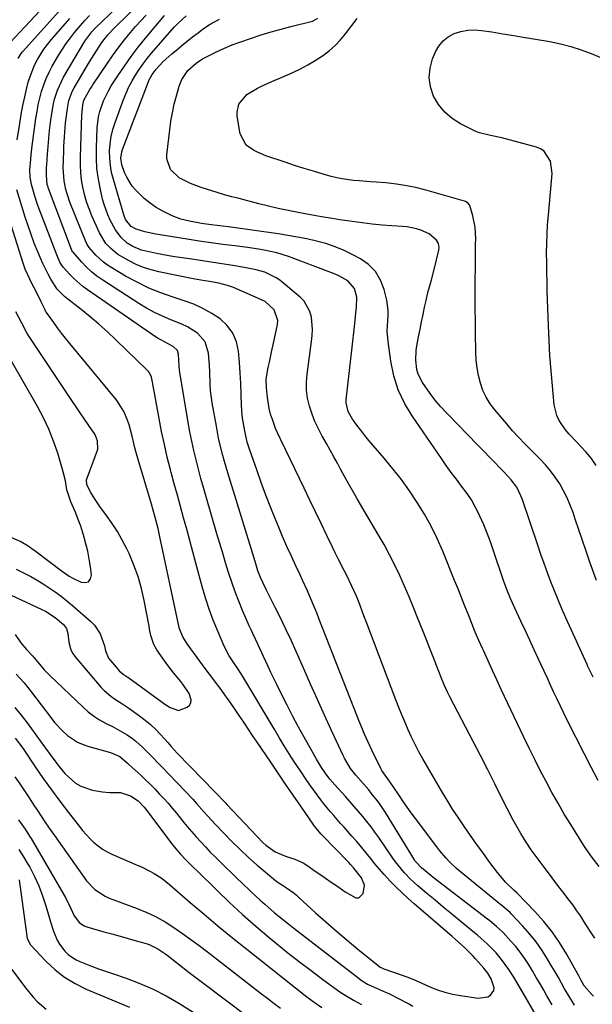
# Model space of a CAD drawing. Units: inches. Extents: x 1846623 to 1851978, y 431719 to 437072.
# Drawn here: x 1848732 to 1848953, y 433140 to 433519 of the extents above; entities that cross this region are included whole.
import ezdxf

# ---------------------------------------------------------------- set-up
doc = ezdxf.new("R2010")
doc.units = ezdxf.units.IN
doc.header["$MEASUREMENT"] = 0
doc.layers.add('7', color=7, linetype='Continuous')
doc.layers.add('8', color=7, linetype='Continuous')

msp = doc.modelspace()

# ---------------------------------------------------------------- linework, layer by layer
at = {"layer": '7', "color": 18}
for points in [[(1848726.99, 433508.45, 1786), (1848741.98, 433524.5, 1786)], [(1848837.12, 433280.11, 1794), (1848835.11, 433284.43, 1794), (1848833.03, 433288.72, 1794), (1848830.89, 433292.98, 1794), (1848827.46, 433299.69, 1794), (1848826.14, 433302.4, 1794), (1848825.29, 433304.3, 1794), (1848824.32, 433306.89, 1794), (1848823.21, 433310.42, 1794), (1848812.72, 433344.57, 1794), (1848811.41, 433349.02, 1794), (1848810.8, 433351.25, 1794), (1848809.67, 433355.75, 1794), (1848809.16, 433358.01, 1794), (1848808.28, 433362.56, 1794), (1848806.71, 433371.58, 1794), (1848806.07, 433376.34, 1794), (1848805.9, 433378.73, 1794), (1848805.72, 433383.54, 1794), (1848805.62, 433385.94, 1794), (1848805.28, 433390.74, 1794), (1848803.96, 433395.13, 1794), (1848801.05, 433398.38, 1794), (1848797.1, 433400.85, 1794), (1848795.01, 433401.87, 1794), (1848790.74, 433403.6, 1794), (1848787.54, 433404.93, 1794), (1848784.4, 433406.4, 1794), (1848781.36, 433408.06, 1794), (1848778.39, 433409.86, 1794), (1848764.46, 433418.87, 1794), (1848762.27, 433420.42, 1794), (1848760.19, 433422.07, 1794), (1848758.24, 433423.88, 1794), (1848756.39, 433425.81, 1794), (1848753.04, 433429.59, 1794), (1848752.84, 433429.84, 1794), (1848752.61, 433430.26, 1794), (1848752.43, 433430.7, 1794), (1848743.56, 433454.12, 1794), (1848743.39, 433454.62, 1794), (1848743.09, 433455.63, 1794), (1848742.77, 433459.21, 1794), (1848742.85, 433462.23, 1794), (1848742.91, 433463.23, 1794), (1848743.2, 433467.33, 1794), (1848743.43, 433470.39, 1794), (1848743.7, 433473.43, 1794), (1848744.02, 433476.48, 1794), (1848744.37, 433479.52, 1794), (1848744.82, 433483.09, 1794), (1848745.44, 433486.73, 1794), (1848745.89, 433488.52, 1794), (1848747.02, 433492.04, 1794), (1848748.53, 433495.4, 1794), (1848749.41, 433497.02, 1794), (1848757.62, 433510.88, 1794), (1848760.26, 433514.55, 1794), (1848761.33, 433515.69, 1794), (1848761.51, 433515.88, 1794), (1848769.91, 433523.93, 1794)], [(1848773.28, 433420.41, 1796), (1848768, 433423.53, 1796), (1848766.35, 433424.61, 1796), (1848764.76, 433425.77, 1796), (1848761.88, 433428.45, 1796), (1848759.22, 433431.38, 1796), (1848758.47, 433432.62, 1796), (1848757.87, 433433.93, 1796), (1848751.85, 433448.87, 1796), (1848750.72, 433452.09, 1796), (1848750.28, 433453.73, 1796), (1848749.61, 433457.07, 1796), (1848749.31, 433460.45, 1796), (1848749.29, 433462.15, 1796), (1848749.44, 433468.56, 1796), (1848749.5, 433470.38, 1796), (1848749.7, 433474.02, 1796), (1848749.84, 433475.84, 1796), (1848750.19, 433479.46, 1796), (1848750.4, 433481.28, 1796), (1848750.85, 433485, 1796), (1848751.47, 433488.1, 1796), (1848752.54, 433491.07, 1796), (1848753.01, 433492.02, 1796), (1848753.51, 433492.94, 1796), (1848759.39, 433502.95, 1796), (1848760.25, 433504.39, 1796), (1848762.05, 433507.23, 1796), (1848764.18, 433510.35, 1796), (1848766.48, 433513.3, 1796), (1848769.01, 433516.06, 1796), (1848769.9, 433516.94, 1796), (1848777.22, 433524.04, 1796)], [(1848731.82, 433504.24, 1788), (1848732.62, 433505.54, 1788), (1848733.08, 433506.15, 1788), (1848733.57, 433506.74, 1788), (1848747.53, 433522.38, 1788)], [(1848740.9, 433491.56, 1792), (1848741.72, 433494.08, 1792), (1848742.67, 433496.55, 1792), (1848743.8, 433498.94, 1792), (1848745.05, 433501.27, 1792), (1848747.59, 433505.59, 1792), (1848748.98, 433507.83, 1792), (1848750.44, 433510.03, 1792), (1848752.01, 433512.15, 1792), (1848753.64, 433514.23, 1792), (1848755.94, 433517.01, 1792), (1848757.6, 433518.91, 1792), (1848759.34, 433520.75, 1792)], [(1848827.98, 433373.63, 1798), (1848827.58, 433377.54, 1798), (1848827.53, 433380.73, 1798), (1848828.27, 433385.12, 1798), (1848828.76, 433387.3, 1798), (1848829.73, 433391.69, 1798), (1848830.2, 433393.88, 1798), (1848831.87, 433401.76, 1798), (1848831.99, 433403.28, 1798), (1848830.58, 433407.46, 1798), (1848827.06, 433410.55, 1798), (1848825.66, 433411.28, 1798), (1848814.85, 433415.95, 1798), (1848812.64, 433416.79, 1798), (1848809.2, 433417.7, 1798), (1848805.7, 433418.3, 1798), (1848802.27, 433418.79, 1798), (1848800.84, 433419.04, 1798), (1848799.4, 433419.31, 1798), (1848786.1, 433422, 1798), (1848783.11, 433422.75, 1798), (1848780.2, 433423.69, 1798), (1848777.38, 433424.89, 1798), (1848774.62, 433426.27, 1798), (1848770.36, 433428.73, 1798), (1848767.43, 433431.1, 1798), (1848765.7, 433432.95, 1798), (1848763.19, 433437.12, 1798), (1848760.32, 433443.66, 1798), (1848759.24, 433446.34, 1798), (1848758.28, 433449.05, 1798), (1848757.5, 433451.82, 1798), (1848756.83, 433454.62, 1798), (1848756.35, 433457.47, 1798), (1848756.01, 433460.32, 1798), (1848755.87, 433463.19, 1798), (1848755.88, 433466.07, 1798), (1848756.48, 433482.65, 1798), (1848756.53, 433483.6, 1798), (1848756.82, 433486.44, 1798), (1848757.21, 433488.19, 1798), (1848759.52, 433492.23, 1798), (1848760.11, 433493.16, 1798), (1848760.71, 433494.08, 1798), (1848766.31, 433502.44, 1798), (1848768.28, 433505.28, 1798), (1848770.3, 433508.08, 1798), (1848772.42, 433510.82, 1798), (1848774.59, 433513.51, 1798), (1848777.14, 433516.51, 1798), (1848779.12, 433518.73, 1798), (1848781.17, 433520.89, 1798)], [(1848955.81, 433192.95, 1802), (1848953.19, 433196.35, 1802), (1848950.7, 433199.85, 1802), (1848949.92, 433201.05, 1802), (1848944.92, 433209.06, 1802), (1848942.43, 433213.15, 1802), (1848940, 433217.27, 1802), (1848937.66, 433221.45, 1802), (1848935.38, 433225.66, 1802), (1848933.18, 433229.91, 1802), (1848931.01, 433234.18, 1802), (1848928.9, 433238.47, 1802), (1848926.82, 433242.79, 1802), (1848918.13, 433261.14, 1802), (1848916.41, 433264.8, 1802), (1848914.7, 433268.47, 1802), (1848913.02, 433272.16, 1802), (1848911.35, 433275.84, 1802), (1848910.96, 433276.71, 1802), (1848909.52, 433279.98, 1802), (1848908.12, 433283.27, 1802), (1848906.76, 433286.57, 1802), (1848905.43, 433289.89, 1802), (1848904.12, 433293.21, 1802), (1848902.81, 433296.54, 1802), (1848901.48, 433299.85, 1802), (1848900.14, 433303.17, 1802), (1848895.58, 433314.36, 1802), (1848893.43, 433319.24, 1802), (1848891.1, 433324.03, 1802), (1848888.51, 433328.67, 1802), (1848885.73, 433333.22, 1802), (1848882.74, 433337.64, 1802), (1848879.62, 433341.97, 1802), (1848876.33, 433346.16, 1802), (1848872.93, 433350.27, 1802), (1848868.74, 433355.1, 1802), (1848867.1, 433357.04, 1802), (1848865.5, 433359, 1802), (1848863.94, 433361, 1802), (1848862.4, 433363.02, 1802), (1848860.77, 433365.22, 1802), (1848859.13, 433368.26, 1802), (1848858.36, 433371.62, 1802), (1848858.34, 433372.77, 1802), (1848858.41, 433373.93, 1802), (1848860.14, 433388.5, 1802), (1848860.53, 433391.9, 1802), (1848860.92, 433395.3, 1802), (1848861.29, 433398.7, 1802), (1848861.65, 433402.1, 1802), (1848862.21, 433407.53, 1802), (1848862.28, 433408.22, 1802), (1848862.47, 433412.31, 1802), (1848861.56, 433415.59, 1802), (1848859.01, 433418.51, 1802), (1848855.56, 433420.45, 1802), (1848854.04, 433421.15, 1802), (1848852.48, 433421.79, 1802), (1848836.09, 433428.01, 1802), (1848831.6, 433429.41, 1802), (1848826.74, 433430.44, 1802), (1848824.59, 433430.83, 1802), (1848820.27, 433431.44, 1802), (1848815.41, 433432.02, 1802), (1848810.82, 433432.6, 1802), (1848806.23, 433433.22, 1802), (1848801.65, 433433.89, 1802), (1848797.08, 433434.61, 1802), (1848784.99, 433436.59, 1802), (1848780.77, 433437.48, 1802), (1848777.33, 433438.48, 1802), (1848775.44, 433439.55, 1802), (1848773.3, 433442.18, 1802), (1848772.57, 433444.02, 1802), (1848768.57, 433457.62, 1802), (1848767.91, 433460.33, 1802), (1848767.42, 433463.07, 1802), (1848767.19, 433465.84, 1802), (1848767.14, 433468.63, 1802), (1848767.35, 433471.41, 1802), (1848767.73, 433474.16, 1802), (1848768.39, 433476.86, 1802), (1848769.22, 433479.53, 1802), (1848772.49, 433488.47, 1802), (1848773.47, 433490.9, 1802), (1848774.55, 433493.28, 1802), (1848775.77, 433495.59, 1802), (1848777.1, 433497.85, 1802), (1848778.54, 433500.04, 1802), (1848780.06, 433502.18, 1802), (1848781.67, 433504.24, 1802), (1848783.34, 433506.26, 1802), (1848792.04, 433516.25, 1802), (1848793.29, 433517.62, 1802), (1848796.71, 433520.65, 1802)], [(1848955.52, 433226, 1804), (1848952.74, 433231.21, 1804), (1848950.03, 433236.45, 1804), (1848943.53, 433249.33, 1804), (1848942.21, 433251.99, 1804), (1848940.9, 433254.65, 1804), (1848939.63, 433257.34, 1804), (1848938.38, 433260.03, 1804), (1848937.14, 433262.73, 1804), (1848935.9, 433265.43, 1804), (1848934.66, 433268.13, 1804), (1848933.41, 433270.83, 1804), (1848932.51, 433272.77, 1804), (1848930.81, 433276.43, 1804), (1848929.12, 433280.1, 1804), (1848927.41, 433283.76, 1804), (1848925.71, 433287.42, 1804), (1848922.71, 433293.87, 1804), (1848921.69, 433296.14, 1804), (1848920.28, 433299.61, 1804), (1848919.02, 433303.13, 1804), (1848915.19, 433314.61, 1804), (1848914, 433317.98, 1804), (1848912.74, 433321.32, 1804), (1848911.37, 433324.61, 1804), (1848909.92, 433327.87, 1804), (1848909.49, 433328.8, 1804), (1848908.11, 433331.52, 1804), (1848906.61, 433334.17, 1804), (1848904.93, 433336.7, 1804), (1848902.85, 433339.52, 1804), (1848900.84, 433342.12, 1804), (1848898.86, 433344.75, 1804), (1848896.94, 433347.42, 1804), (1848895.05, 433350.11, 1804), (1848883.78, 433366.52, 1804), (1848880.87, 433371.47, 1804), (1848878.44, 433376.61, 1804), (1848876.75, 433382.03, 1804), (1848875.54, 433387.65, 1804), (1848874.47, 433395.16, 1804), (1848874.16, 433399.18, 1804), (1848874.22, 433401.19, 1804), (1848874.53, 433405.21, 1804), (1848874.53, 433407.21, 1804), (1848873.95, 433411.18, 1804), (1848872.98, 433415.23, 1804), (1848871.58, 433418.89, 1804), (1848869.67, 433422.15, 1804), (1848867, 433424.82, 1804), (1848863.81, 433427.1, 1804), (1848860.92, 433428.64, 1804), (1848857.54, 433430.27, 1804), (1848854.09, 433431.72, 1804), (1848850.53, 433432.9, 1804), (1848846.91, 433433.89, 1804), (1848843.23, 433434.7, 1804), (1848839.54, 433435.44, 1804), (1848835.82, 433436.08, 1804), (1848832.1, 433436.65, 1804), (1848813.81, 433439.19, 1804), (1848809.59, 433439.74, 1804), (1848805.35, 433440.26, 1804), (1848802.54, 433440.69, 1804), (1848797.9, 433441.5, 1804), (1848794.53, 433442.35, 1804), (1848791.31, 433443.63, 1804), (1848787.64, 433445.45, 1804), (1848785.12, 433446.87, 1804), (1848782.72, 433448.45, 1804), (1848780.5, 433450.27, 1804), (1848777.19, 433453.53, 1804), (1848775.89, 433455.07, 1804), (1848773.75, 433458.45, 1804), (1848772.91, 433460.28, 1804), (1848771.79, 433463.29, 1804), (1848771.47, 433465.8, 1804), (1848771.87, 433468.31, 1804), (1848772.13, 433469.12, 1804), (1848781.97, 433494.93, 1804), (1848782.3, 433495.74, 1804), (1848783.5, 433498.07, 1804), (1848785.03, 433500.18, 1804), (1848787.67, 433502.93, 1804), (1848791.14, 433506.06, 1804), (1848792.87, 433507.48, 1804), (1848794.95, 433509.18, 1804), (1848797.04, 433510.85, 1804), (1848799.15, 433512.52, 1804), (1848801.26, 433514.16, 1804), (1848803.36, 433515.78, 1804), (1848805.84, 433517.5, 1804), (1848809.47, 433519.43, 1804)], [(1848953.58, 433265.84, 1806), (1848952.54, 433267.92, 1806), (1848951.53, 433270.02, 1806), (1848951.21, 433270.73, 1806), (1848943.02, 433288.76, 1806), (1848941.5, 433292.19, 1806), (1848940.03, 433295.63, 1806), (1848938.62, 433299.11, 1806), (1848937.25, 433302.6, 1806), (1848935.93, 433306.11, 1806), (1848934.64, 433309.63, 1806), (1848933.39, 433313.17, 1806), (1848932.18, 433316.71, 1806), (1848926.15, 433334.63, 1806), (1848925.72, 433335.77, 1806), (1848924.11, 433339.02, 1806), (1848921.97, 433341.96, 1806), (1848919.12, 433344.99, 1806), (1848917.87, 433346.29, 1806), (1848915.37, 433348.87, 1806), (1848904.26, 433360.28, 1806), (1848902.37, 433362.23, 1806), (1848900.47, 433364.18, 1806), (1848898.58, 433366.13, 1806), (1848896.69, 433368.08, 1806), (1848894.85, 433370.08, 1806), (1848893.08, 433372.13, 1806), (1848891.42, 433374.27, 1806), (1848889.82, 433376.46, 1806), (1848887.82, 433379.35, 1806), (1848886.13, 433382.6, 1806), (1848885.63, 433384.35, 1806), (1848885.19, 433388.02, 1806), (1848885.35, 433391.72, 1806), (1848885.62, 433393.56, 1806), (1848886.27, 433397.05, 1806), (1848886.82, 433399.89, 1806), (1848887.38, 433402.73, 1806), (1848887.97, 433405.56, 1806), (1848888.56, 433408.39, 1806), (1848889.13, 433411.04, 1806), (1848889.83, 433414.03, 1806), (1848891.07, 433418.48, 1806), (1848892.23, 433422.95, 1806), (1848894, 433430.41, 1806), (1848894.14, 433431.42, 1806), (1848893.94, 433432.92, 1806), (1848893.18, 433434.2, 1806), (1848890.39, 433436.69, 1806), (1848887.13, 433438.12, 1806), (1848885.41, 433438.64, 1806), (1848881.9, 433439.34, 1806), (1848880.11, 433439.53, 1806), (1848875.99, 433439.79, 1806), (1848872.15, 433440.07, 1806), (1848868.31, 433440.43, 1806), (1848864.48, 433440.87, 1806), (1848860.66, 433441.38, 1806), (1848855.86, 433442.09, 1806), (1848853.04, 433442.53, 1806), (1848848.82, 433443.28, 1806), (1848846.01, 433443.8, 1806), (1848844.61, 433444.06, 1806), (1848839.77, 433444.94, 1806), (1848835.96, 433445.68, 1806), (1848832.15, 433446.48, 1806), (1848828.37, 433447.35, 1806), (1848824.6, 433448.28, 1806), (1848817.02, 433450.24, 1806), (1848814.21, 433450.99, 1806), (1848811.41, 433451.76, 1806), (1848808.62, 433452.57, 1806), (1848804.44, 433453.85, 1806), (1848802.38, 433454.53, 1806), (1848798.34, 433456.12, 1806), (1848793.92, 433458.32, 1806), (1848790.64, 433461.44, 1806), (1848789.19, 433465.58, 1806), (1848789.19, 433467.08, 1806), (1848790.31, 433476.74, 1806), (1848790.77, 433480.05, 1806), (1848791.34, 433483.35, 1806), (1848792.07, 433486.61, 1806), (1848792.9, 433489.85, 1806), (1848793.95, 433493.58, 1806), (1848794.96, 433496.18, 1806), (1848797.35, 433499.63, 1806), (1848800.46, 433502.45, 1806), (1848802.93, 433504.08, 1806), (1848804.19, 433504.78, 1806), (1848808.6, 433506.91, 1806), (1848811.48, 433508.22, 1806), (1848814.4, 433509.45, 1806), (1848817.36, 433510.58, 1806), (1848821.84, 433512.13, 1806), (1848825.61, 433513.33, 1806), (1848829.4, 433514.48, 1806), (1848833.21, 433515.54, 1806), (1848837.04, 433516.53, 1806), (1848845.32, 433518.59, 1806), (1848845.65, 433518.69, 1806), (1848847.43, 433519.74, 1806)], [(1848954.8, 433303.15, 1808), (1848952.31, 433310.23, 1808), (1848950.87, 433314.37, 1808), (1848949.44, 433318.5, 1808), (1848948.03, 433322.64, 1808), (1848946.63, 433326.79, 1808), (1848945.8, 433329.27, 1808), (1848944.73, 433332.13, 1808), (1848943.54, 433334.94, 1808), (1848942.16, 433337.66, 1808), (1848940.66, 433340.33, 1808), (1848938.97, 433342.88, 1808), (1848937.17, 433345.34, 1808), (1848935.19, 433347.66, 1808), (1848933.1, 433349.89, 1808), (1848929.62, 433353.33, 1808), (1848927.2, 433355.79, 1808), (1848924.82, 433358.28, 1808), (1848922.51, 433360.84, 1808), (1848920.24, 433363.44, 1808), (1848915.62, 433368.84, 1808), (1848913.84, 433371.22, 1808), (1848912.29, 433373.71, 1808), (1848911.07, 433376.38, 1808), (1848910.07, 433379.18, 1808), (1848909.37, 433382.08, 1808), (1848908.82, 433385.01, 1808), (1848908.5, 433387.97, 1808), (1848908.33, 433390.95, 1808), (1848908.21, 433398.66, 1808), (1848908.15, 433403.22, 1808), (1848908.11, 433407.79, 1808), (1848908.1, 433412.36, 1808), (1848908.1, 433416.93, 1808), (1848908.11, 433419.45, 1808), (1848908.13, 433422.76, 1808), (1848908.16, 433426.06, 1808), (1848908.2, 433429.37, 1808), (1848908.25, 433432.67, 1808), (1848908.29, 433434.77, 1808), (1848908.05, 433439.24, 1808), (1848907.16, 433443.62, 1808), (1848906.03, 433447.55, 1808), (1848905.32, 433448.48, 1808), (1848904.28, 433449.09, 1808), (1848903.9, 433449.22, 1808), (1848889.61, 433453.36, 1808), (1848885.67, 433454.37, 1808), (1848881.71, 433455.22, 1808), (1848877.7, 433455.83, 1808), (1848873.66, 433456.28, 1808), (1848869.9, 433456.59, 1808), (1848867.72, 433456.77, 1808), (1848863.35, 433457.11, 1808), (1848861.17, 433457.28, 1808), (1848856.85, 433457.83, 1808), (1848854.72, 433458.28, 1808), (1848852.6, 433458.81, 1808), (1848849.43, 433459.7, 1808), (1848845.75, 433460.77, 1808), (1848842.08, 433461.88, 1808), (1848838.42, 433463.05, 1808), (1848834.78, 433464.25, 1808), (1848827.34, 433466.78, 1808), (1848824.1, 433468.1, 1808), (1848822.56, 433468.92, 1808), (1848819.78, 433470.9, 1808), (1848817.51, 433475.19, 1808), (1848816.33, 433482.01, 1808), (1848816.26, 433483.61, 1808), (1848816.99, 433486.59, 1808), (1848820.05, 433490.34, 1808), (1848824.09, 433492.74, 1808), (1848826.25, 433493.77, 1808), (1848830.59, 433495.76, 1808), (1848832.78, 433496.71, 1808), (1848837.74, 433498.85, 1808), (1848840.69, 433500.23, 1808), (1848843.58, 433501.73, 1808), (1848846.36, 433503.4, 1808), (1848849.56, 433505.54, 1808), (1848851.9, 433507.35, 1808), (1848854.11, 433509.29, 1808), (1848856.13, 433511.42, 1808), (1848858.03, 433513.69, 1808), (1848862.6, 433519.67, 1808)], [(1848846.85, 433234.34, 1792), (1848846.23, 433235.44, 1792), (1848842.11, 433242.79, 1792), (1848839.87, 433246.88, 1792), (1848837.67, 433250.98, 1792), (1848835.53, 433255.12, 1792), (1848833.43, 433259.27, 1792), (1848831.54, 433263.1, 1792), (1848830.43, 433265.37, 1792), (1848829.34, 433267.64, 1792), (1848828.27, 433269.93, 1792), (1848826.48, 433273.86, 1792), (1848824.42, 433278.27, 1792), (1848822.32, 433282.66, 1792), (1848821.65, 433284.14, 1792), (1848820.99, 433285.62, 1792), (1848818.4, 433291.56, 1792), (1848816.91, 433295.16, 1792), (1848815.49, 433298.79, 1792), (1848814.2, 433302.47, 1792), (1848812.99, 433306.18, 1792), (1848811.85, 433309.92, 1792), (1848810.72, 433313.65, 1792), (1848809.61, 433317.4, 1792), (1848808.51, 433321.14, 1792), (1848804.35, 433335.38, 1792), (1848803.33, 433338.93, 1792), (1848802.34, 433342.48, 1792), (1848801.39, 433346.04, 1792), (1848800.46, 433349.61, 1792), (1848799.6, 433353.2, 1792), (1848798.8, 433356.79, 1792), (1848798.09, 433360.41, 1792), (1848797.44, 433364.04, 1792), (1848794.11, 433384.19, 1792), (1848793.92, 433385.72, 1792), (1848793.69, 433390.35, 1792), (1848793.27, 433391.78, 1792), (1848791.69, 433393.26, 1792), (1848789.7, 433394.36, 1792), (1848786.83, 433395.78, 1792), (1848785.82, 433396.38, 1792), (1848784.83, 433397.03, 1792), (1848758.62, 433415.08, 1792), (1848756.79, 433416.43, 1792), (1848753.37, 433419.41, 1792), (1848751.78, 433421.04, 1792), (1848749.25, 433423.86, 1792), (1848747.99, 433425.79, 1792), (1848747.02, 433427.9, 1792), (1848746.73, 433428.61, 1792), (1848740.08, 433445.92, 1792), (1848739.44, 433447.66, 1792), (1848738.25, 433451.19, 1792), (1848736.98, 433455.63, 1792), (1848736.5, 433458.48, 1792), (1848736.41, 433461.38, 1792), (1848736.7, 433465.48, 1792), (1848736.86, 433467.16, 1792), (1848737.27, 433470.53, 1792), (1848738.72, 433481.17, 1792), (1848739.14, 433483.79, 1792), (1848739.63, 433486.4, 1792), (1848740.23, 433488.99, 1792), (1848740.9, 433491.56, 1792)], [(1848729.2, 433297.47, 1788), (1848740.79, 433292.12, 1788), (1848742.4, 433291.32, 1788), (1848746.16, 433288.83, 1788), (1848749.32, 433286.14, 1788), (1848750.46, 433284.58, 1788), (1848750.98, 433282.65, 1788), (1848751.39, 433279.41, 1788), (1848752.2, 433276.35, 1788), (1848752.95, 433274.98, 1788), (1848753.87, 433273.68, 1788), (1848763.91, 433261.93, 1788), (1848765.05, 433260.71, 1788), (1848767.58, 433258.53, 1788), (1848768.96, 433257.58, 1788), (1848771.8, 433255.76, 1788), (1848774.59, 433253.87, 1788), (1848778.69, 433251.01, 1788), (1848780.87, 433249.36, 1788), (1848782.96, 433247.63, 1788), (1848784.92, 433245.74, 1788), (1848786.8, 433243.76, 1788), (1848789.52, 433240.67, 1788), (1848790.86, 433239.14, 1788), (1848793.15, 433236.63, 1788), (1848807.86, 433221.6, 1788), (1848809, 433220.41, 1788), (1848810.69, 433218.62, 1788), (1848811.82, 433217.42, 1788), (1848812.38, 433216.82, 1788), (1848826.26, 433202.13, 1788), (1848827.32, 433201.11, 1788), (1848830.9, 433198.59, 1788), (1848834.96, 433196.88, 1788), (1848836.93, 433196.33, 1788), (1848838.59, 433195.8, 1788), (1848841.75, 433194.35, 1788), (1848843.23, 433193.43, 1788), (1848846.43, 433191.19, 1788), (1848849.3, 433189.18, 1788), (1848852.18, 433187.18, 1788), (1848855.07, 433185.19, 1788), (1848857.96, 433183.21, 1788), (1848862.11, 433180.84, 1788), (1848863.21, 433180.88, 1788), (1848864.87, 433182.52, 1788), (1848865.41, 433185.71, 1788), (1848864.21, 433188.6, 1788), (1848861.31, 433192.33, 1788), (1848860.02, 433193.72, 1788), (1848859.37, 433194.41, 1788), (1848849.13, 433204.98, 1788), (1848848.7, 433205.44, 1788), (1848846.66, 433207.82, 1788), (1848846.29, 433208.33, 1788), (1848845.92, 433208.84, 1788), (1848840.79, 433216.2, 1788), (1848837.87, 433220.4, 1788), (1848834.97, 433224.61, 1788), (1848832.09, 433228.83, 1788), (1848829.23, 433233.07, 1788), (1848824.01, 433240.83, 1788), (1848822.28, 433243.4, 1788), (1848820.55, 433245.97, 1788), (1848818.82, 433248.55, 1788), (1848817.09, 433251.12, 1788), (1848815.28, 433253.78, 1788), (1848813.58, 433256.23, 1788), (1848811.85, 433258.65, 1788), (1848810.09, 433261.06, 1788), (1848808.32, 433263.46, 1788), (1848806.55, 433265.86, 1788), (1848804.77, 433268.25, 1788), (1848802.99, 433270.65, 1788), (1848797.42, 433278.16, 1788), (1848795.52, 433281.22, 1788), (1848794.13, 433284.55, 1788), (1848793.51, 433286.87, 1788), (1848786.51, 433320, 1788), (1848785.8, 433323.16, 1788), (1848784.59, 433327.85, 1788), (1848783.26, 433332.52, 1788), (1848778.16, 433349.76, 1788), (1848777.52, 433351.98, 1788), (1848776.91, 433354.21, 1788), (1848775.8, 433358.69, 1788), (1848774.62, 433363.14, 1788), (1848774.01, 433364.87, 1788), (1848772.58, 433368.23, 1788), (1848770.71, 433371.35, 1788), (1848769.61, 433372.81, 1788), (1848751.77, 433394.49, 1788), (1848750.17, 433396.46, 1788), (1848748.6, 433398.45, 1788), (1848747.07, 433400.47, 1788), (1848745.57, 433402.51, 1788), (1848742.74, 433406.41, 1788), (1848742.6, 433406.63, 1788), (1848742.3, 433407.22, 1788), (1848742.25, 433407.34, 1788), (1848740.78, 433410.5, 1788), (1848740.13, 433411.88, 1788), (1848738.03, 433415.94, 1788), (1848737.15, 433417.55, 1788), (1848735.57, 433420.83, 1788), (1848734.64, 433423.08, 1788), (1848734.22, 433424.22, 1788), (1848733.83, 433425.37, 1788), (1848724.37, 433454.6, 1788)], [(1848917.9, 433178.22, 1796), (1848903.81, 433189.7, 1796), (1848902.35, 433190.92, 1796), (1848900.93, 433192.17, 1796), (1848898.19, 433194.79, 1796), (1848896.88, 433196.16, 1796), (1848894.4, 433199.02, 1796), (1848893.23, 433200.51, 1796), (1848885.02, 433211.42, 1796), (1848883.42, 433213.58, 1796), (1848881.86, 433215.76, 1796), (1848880.33, 433217.96, 1796), (1848878.83, 433220.19, 1796), (1848876.44, 433223.8, 1796), (1848874.61, 433226.32, 1796), (1848872.12, 433229.95, 1796), (1848871.71, 433230.72, 1796), (1848868.32, 433237.54, 1796), (1848867.53, 433239.17, 1796), (1848866.75, 433240.82, 1796), (1848865.29, 433244.14, 1796), (1848864.58, 433245.82, 1796), (1848863.21, 433249.19, 1796), (1848862.54, 433250.88, 1796), (1848847.82, 433288.54, 1796), (1848846.98, 433290.66, 1796), (1848846.11, 433292.78, 1796), (1848844.32, 433296.99, 1796), (1848843.4, 433299.08, 1796), (1848841.51, 433303.25, 1796), (1848840.54, 433305.32, 1796), (1848838.95, 433308.71, 1796), (1848837.21, 433312.49, 1796), (1848835.5, 433316.28, 1796), (1848833.84, 433320.09, 1796), (1848832.22, 433323.92, 1796), (1848831.21, 433326.34, 1796), (1848829.26, 433331.15, 1796), (1848827.37, 433335.98, 1796), (1848825.57, 433340.85, 1796), (1848823.83, 433345.74, 1796), (1848821.06, 433353.76, 1796), (1848820.22, 433356.47, 1796), (1848819.35, 433360.15, 1796), (1848818.5, 433364.9, 1796), (1848818.25, 433366.8, 1796), (1848817.98, 433370.63, 1796), (1848817.84, 433374.93, 1796), (1848817.68, 433379, 1796), (1848817.46, 433383.07, 1796), (1848817.19, 433387.14, 1796), (1848816.84, 433391.49, 1796), (1848816.02, 433395.13, 1796), (1848814.66, 433398.47, 1796), (1848812.49, 433401.35, 1796), (1848809.78, 433403.91, 1796), (1848806.51, 433406.04, 1796), (1848803.12, 433407.95, 1796), (1848799.57, 433409.52, 1796), (1848795.91, 433410.87, 1796), (1848791.61, 433412.23, 1796), (1848786.87, 433413.91, 1796), (1848782.21, 433415.8, 1796), (1848777.7, 433418, 1796), (1848773.28, 433420.41, 1796)], [(1848759.1, 433362.86, 1786), (1848757.46, 433365.26, 1786), (1848755.82, 433367.67, 1786), (1848754.19, 433370.09, 1786), (1848752.56, 433372.5, 1786), (1848735.83, 433397.51, 1786), (1848735.38, 433398.25, 1786), (1848734.38, 433400.19, 1786), (1848734.18, 433400.58, 1786), (1848731.02, 433406.65, 1786)], [(1848749.28, 433344.95, 1784), (1848747.11, 433352.15, 1784), (1848745.53, 433356.81, 1784), (1848743.74, 433361.38, 1784), (1848741.65, 433365.82, 1784), (1848739.35, 433370.17, 1784), (1848728.83, 433388.53, 1784)], [(1848953.69, 433142.96, 1798), (1848953.02, 433143.56, 1798), (1848950.11, 433146.98, 1798), (1848948.82, 433149.3, 1798), (1848947.98, 433150.87, 1798), (1848947.55, 433151.65, 1798), (1848943.27, 433159.27, 1798), (1848940.59, 433163.62, 1798), (1848937.71, 433167.81, 1798), (1848934.51, 433171.77, 1798), (1848931.11, 433175.58, 1798), (1848924.28, 433182.64, 1798), (1848924.12, 433182.79, 1798), (1848923.14, 433183.63, 1798), (1848919.77, 433186.87, 1798), (1848916.62, 433190.59, 1798), (1848913.36, 433195.01, 1798), (1848910.97, 433198.28, 1798), (1848908.61, 433201.56, 1798), (1848906.27, 433204.87, 1798), (1848903.9, 433208.26, 1798), (1848901.61, 433211.65, 1798), (1848899.37, 433215.08, 1798), (1848897.21, 433218.55, 1798), (1848895.1, 433222.06, 1798), (1848887.87, 433234.43, 1798), (1848886.34, 433237.15, 1798), (1848884.88, 433239.91, 1798), (1848883.53, 433242.72, 1798), (1848882.24, 433245.56, 1798), (1848881.02, 433248.43, 1798), (1848879.83, 433251.32, 1798), (1848878.67, 433254.22, 1798), (1848877.54, 433257.13, 1798), (1848866.07, 433287.27, 1798), (1848865.44, 433288.92, 1798), (1848864.81, 433290.57, 1798), (1848863.56, 433293.86, 1798), (1848862.26, 433297.14, 1798), (1848860.43, 433301.23, 1798), (1848858.44, 433305.24, 1798), (1848857.51, 433307.02, 1798), (1848855.23, 433311.48, 1798), (1848854.13, 433313.72, 1798), (1848853.03, 433315.96, 1798), (1848850.84, 433320.52, 1798), (1848848.67, 433325.05, 1798), (1848846.49, 433329.58, 1798), (1848844.31, 433334.12, 1798), (1848842.14, 433338.65, 1798), (1848833.2, 433357.26, 1798), (1848832.89, 433357.89, 1798), (1848831.97, 433359.8, 1798), (1848831.12, 433361.74, 1798), (1848830.87, 433362.4, 1798), (1848829.88, 433365.18, 1798), (1848829.22, 433367.25, 1798), (1848828.67, 433369.35, 1798), (1848827.98, 433373.63, 1798)], [(1848731.07, 433307.49, 1786), (1848734.22, 433305.93, 1786), (1848736.7, 433304.64, 1786), (1848739.15, 433303.28, 1786), (1848741.54, 433301.83, 1786), (1848743.89, 433300.31, 1786), (1848746.18, 433298.71, 1786), (1848748.44, 433297.05, 1786), (1848750.63, 433295.31, 1786), (1848752.78, 433293.52, 1786), (1848759.95, 433287.34, 1786), (1848761.36, 433285.89, 1786), (1848763.52, 433282.56, 1786), (1848765.1, 433277.92, 1786), (1848765.54, 433276.08, 1786), (1848766.65, 433273.25, 1786), (1848770.41, 433268.85, 1786), (1848770.86, 433268.36, 1786), (1848772.34, 433267.09, 1786), (1848773.94, 433265.95, 1786), (1848774.48, 433265.57, 1786), (1848787.42, 433256.21, 1786), (1848788.42, 433255.52, 1786), (1848790.46, 433254.21, 1786), (1848793.63, 433253.03, 1786), (1848797.02, 433254.26, 1786), (1848797.92, 433255.08, 1786), (1848798.5, 433256.01, 1786), (1848798.62, 433257.11, 1786), (1848797.8, 433259.62, 1786), (1848795.39, 433263.19, 1786), (1848794.54, 433264.17, 1786), (1848791.88, 433267.42, 1786), (1848790.61, 433269.09, 1786), (1848789.36, 433270.78, 1786), (1848785.33, 433276.42, 1786), (1848784.13, 433278.49, 1786), (1848783.08, 433281.94, 1786), (1848782.57, 433284.31, 1786), (1848782.34, 433285.51, 1786), (1848780.5, 433295.38, 1786), (1848779.44, 433300.04, 1786), (1848778.14, 433304.62, 1786), (1848776.49, 433309.09, 1786), (1848774.61, 433313.49, 1786), (1848773.72, 433315.35, 1786), (1848772, 433318.7, 1786), (1848770.16, 433321.97, 1786), (1848768.13, 433325.12, 1786), (1848765.97, 433328.21, 1786), (1848763.4, 433331.64, 1786), (1848761.54, 433334.3, 1786), (1848759.84, 433337.07, 1786), (1848758.29, 433339.92, 1786), (1848758.25, 433341.9, 1786), (1848759.46, 433345.43, 1786), (1848761.09, 433349.53, 1786), (1848762.62, 433353.74, 1786), (1848762.45, 433356.94, 1786), (1848761.71, 433358.93, 1786), (1848761.16, 433359.86, 1786), (1848759.1, 433362.86, 1786)], [(1848728.45, 433320.13, 1784), (1848732.92, 433318.12, 1784), (1848735.73, 433316.42, 1784), (1848737.09, 433315.49, 1784), (1848738.42, 433314.53, 1784), (1848748.92, 433306.65, 1784), (1848751.59, 433304.85, 1784), (1848752.98, 433304.05, 1784), (1848756.19, 433302.42, 1784), (1848757.79, 433302.3, 1784), (1848759.04, 433302.66, 1784), (1848759.77, 433303.74, 1784), (1848760.16, 433305.29, 1784), (1848759.73, 433308.41, 1784), (1848759.25, 433311.39, 1784), (1848758.68, 433314.36, 1784), (1848757.97, 433317.29, 1784), (1848757.18, 433320.21, 1784), (1848755.99, 433324.06, 1784), (1848755.33, 433325.97, 1784), (1848753.82, 433329.73, 1784), (1848752.23, 433333.46, 1784), (1848750.64, 433338.05, 1784), (1848750.07, 433341.52, 1784), (1848749.28, 433344.95, 1784)], [(1848937.71, 433139.62, 1794), (1848935.67, 433143.14, 1794), (1848934.49, 433145.24, 1794), (1848933.07, 433147.73, 1794), (1848931.63, 433150.22, 1794), (1848930.16, 433152.68, 1794), (1848928.59, 433155.25, 1794), (1848927.05, 433157.59, 1794), (1848925.43, 433159.87, 1794), (1848923.68, 433162.05, 1794), (1848921.86, 433164.18, 1794), (1848918.84, 433167.47, 1794), (1848916.35, 433169.81, 1794), (1848913.71, 433171.97, 1794), (1848912.81, 433172.68, 1794), (1848891.91, 433188.74, 1794), (1848891, 433189.44, 1794), (1848887.33, 433192.4, 1794), (1848885.28, 433194.61, 1794), (1848884.99, 433195.03, 1794), (1848884.72, 433195.45, 1794), (1848873.5, 433213.7, 1794), (1848870.9, 433217.56, 1794), (1848868.03, 433221.22, 1794), (1848867.03, 433222.41, 1794), (1848866.02, 433223.58, 1794), (1848862.11, 433228.06, 1794), (1848860.03, 433230.74, 1794), (1848857.72, 433234.62, 1794), (1848857.22, 433235.64, 1794), (1848852.7, 433245.38, 1794), (1848849.99, 433251.29, 1794), (1848847.29, 433257.21, 1794), (1848844.64, 433263.14, 1794), (1848842, 433269.08, 1794), (1848839.07, 433275.76, 1794), (1848837.12, 433280.11, 1794)], [(1848731.12, 433267, 1792), (1848734.21, 433263.67, 1792), (1848735.66, 433261.91, 1792), (1848737.07, 433260.12, 1792), (1848744.42, 433250.28, 1792), (1848745.9, 433248.43, 1792), (1848749.14, 433245.02, 1792), (1848750.9, 433243.44, 1792), (1848754.77, 433240.85, 1792), (1848756.9, 433239.91, 1792), (1848759.11, 433239.15, 1792), (1848767.42, 433236.88, 1792), (1848771.04, 433235.31, 1792), (1848774.08, 433232.72, 1792), (1848774.57, 433232.26, 1792), (1848779.11, 433228.06, 1792), (1848780.95, 433226.34, 1792), (1848782.75, 433224.59, 1792), (1848784.53, 433222.8, 1792), (1848786.28, 433220.99, 1792), (1848787.99, 433219.15, 1792), (1848789.67, 433217.28, 1792), (1848791.31, 433215.37, 1792), (1848792.92, 433213.43, 1792), (1848795.24, 433210.56, 1792), (1848796.96, 433208.49, 1792), (1848798.69, 433206.44, 1792), (1848800.46, 433204.42, 1792), (1848802.26, 433202.42, 1792), (1848804.1, 433200.45, 1792), (1848805.95, 433198.51, 1792), (1848807.84, 433196.6, 1792), (1848809.75, 433194.71, 1792), (1848816.37, 433188.29, 1792), (1848818.1, 433186.62, 1792), (1848821.6, 433183.28, 1792), (1848825.13, 433179.99, 1792), (1848826.93, 433178.38, 1792), (1848830.59, 433175.23, 1792), (1848832.46, 433173.69, 1792), (1848836.22, 433170.67, 1792), (1848838.13, 433169.18, 1792), (1848863.35, 433149.73, 1792), (1848864.13, 433149.17, 1792), (1848866.57, 433147.66, 1792), (1848869.15, 433146.41, 1792), (1848870.03, 433146.02, 1792), (1848873.47, 433144.57, 1792), (1848874.83, 433143.97, 1792), (1848878.8, 433142, 1792), (1848881.4, 433140.58, 1792)], [(1848730.58, 433254.18, 1794), (1848733.01, 433251.25, 1794), (1848735.34, 433248.24, 1794), (1848742.08, 433239.08, 1794), (1848744.27, 433236.09, 1794), (1848746.42, 433233.08, 1794), (1848747.53, 433231.6, 1794), (1848749.93, 433228.8, 1794), (1848751.22, 433227.47, 1794), (1848753.98, 433225.09, 1794), (1848755.99, 433223.84, 1794), (1848760.52, 433222.37, 1794), (1848764.35, 433221.76, 1794)], [(1848730.78, 433242.4, 1796), (1848733.63, 433238.48, 1796), (1848738.46, 433231.37, 1796), (1848741.57, 433226.88, 1796), (1848744.73, 433222.44, 1796), (1848747.97, 433218.06, 1796), (1848751.27, 433213.72, 1796), (1848755.35, 433208.44, 1796), (1848756.69, 433206.81, 1796), (1848759.53, 433203.69, 1796), (1848761.04, 433202.21, 1796), (1848764.33, 433199.63, 1796), (1848766.13, 433198.59, 1796), (1848768.02, 433197.66, 1796), (1848777.77, 433193.5, 1796), (1848779.43, 433192.75, 1796), (1848782.69, 433191.12, 1796), (1848784.29, 433190.24, 1796), (1848787.35, 433188.28, 1796), (1848788.8, 433187.18, 1796), (1848790.21, 433186.03, 1796), (1848798.18, 433179.12, 1796), (1848803.57, 433174.52, 1796), (1848809.01, 433169.96, 1796), (1848814.5, 433165.47, 1796), (1848820.04, 433161.04, 1796), (1848843.17, 433142.78, 1796), (1848844.58, 433141.7, 1796), (1848846.02, 433140.64, 1796), (1848848.96, 433138.63, 1796)], [(1848931.61, 433135.54, 1792), (1848928.7, 433140.46, 1792), (1848924.62, 433147.45, 1792), (1848922.91, 433150.31, 1792), (1848921.1, 433153.19, 1792), (1848918.24, 433157.14, 1792), (1848916.12, 433159.62, 1792), (1848912.72, 433163.08, 1792), (1848910.32, 433165.25, 1792), (1848909.09, 433166.31, 1792), (1848907.85, 433167.34, 1792), (1848902.06, 433172.1, 1792), (1848898.89, 433174.7, 1792), (1848895.73, 433177.32, 1792), (1848892.58, 433179.94, 1792), (1848889.44, 433182.57, 1792), (1848885.91, 433185.53, 1792), (1848884.56, 433186.71, 1792), (1848883.25, 433187.94, 1792), (1848880.76, 433190.53, 1792), (1848879.6, 433191.9, 1792), (1848877.38, 433194.72, 1792), (1848876.33, 433196.18, 1792), (1848870.89, 433204.06, 1792), (1848869.42, 433206.15, 1792), (1848867.91, 433208.2, 1792), (1848866.34, 433210.22, 1792), (1848864.75, 433212.21, 1792), (1848863.11, 433214.17, 1792), (1848861.45, 433216.11, 1792), (1848859.76, 433218.02, 1792), (1848858.04, 433219.92, 1792), (1848853.99, 433224.33, 1792), (1848852.03, 433226.61, 1792), (1848850.21, 433229.01, 1792), (1848848.81, 433231.11, 1792), (1848846.85, 433234.34, 1792)], [(1848730.64, 433227.53, 1798), (1848732.48, 433224.81, 1798), (1848734.3, 433222.08, 1798), (1848736.1, 433219.33, 1798), (1848738.08, 433216.3, 1798), (1848739.03, 433214.85, 1798), (1848740.95, 433211.97, 1798), (1848741.93, 433210.54, 1798), (1848743.89, 433207.68, 1798), (1848744.88, 433206.26, 1798), (1848745.88, 433204.85, 1798), (1848758.2, 433187.46, 1798), (1848761.45, 433184.02, 1798), (1848765.47, 433181.46, 1798), (1848766.91, 433180.79, 1798), (1848768.39, 433180.18, 1798), (1848777.8, 433176.73, 1798), (1848781.49, 433175.22, 1798), (1848785.09, 433173.53, 1798), (1848788.55, 433171.58, 1798), (1848791.93, 433169.45, 1798), (1848795.21, 433167.16, 1798), (1848798.47, 433164.84, 1798), (1848801.68, 433162.45, 1798), (1848804.87, 433160.03, 1798), (1848825.73, 433143.86, 1798), (1848828.13, 433142.01, 1798), (1848830.54, 433140.17, 1798), (1848832.96, 433138.35, 1798)], [(1848764.35, 433221.76, 1794), (1848767.13, 433221.46, 1794), (1848771.31, 433221.4, 1794), (1848775.17, 433220.16, 1794), (1848778.17, 433218.25, 1794), (1848780.5, 433215.84, 1794), (1848781.03, 433215.18, 1794), (1848781.54, 433214.52, 1794), (1848791.02, 433201.78, 1794), (1848792.68, 433199.69, 1794), (1848794.45, 433197.69, 1794), (1848796.57, 433195.51, 1794), (1848799.79, 433192.27, 1794), (1848800.87, 433191.2, 1794), (1848808.42, 433183.77, 1794), (1848813.35, 433179.05, 1794), (1848818.35, 433174.43, 1794), (1848823.48, 433169.94, 1794), (1848828.7, 433165.55, 1794), (1848831.46, 433163.29, 1794), (1848835.87, 433159.73, 1794), (1848840.32, 433156.23, 1794), (1848844.83, 433152.8, 1794), (1848849.38, 433149.42, 1794), (1848855.94, 433144.63, 1794), (1848857.26, 433143.71, 1794), (1848861.38, 433141.24, 1794), (1848864.23, 433139.77, 1794)], [(1848732.13, 433199.5, 1802), (1848733.94, 433196.71, 1802), (1848735.66, 433193.85, 1802), (1848736.34, 433192.64, 1802), (1848738.2, 433189.06, 1802), (1848739.88, 433185.42, 1802), (1848741.3, 433181.66, 1802), (1848742.56, 433177.84, 1802), (1848743.85, 433173.36, 1802), (1848744.38, 433171.58, 1802), (1848745.56, 433168.07, 1802), (1848746.97, 433164.57, 1802), (1848747.8, 433163.04, 1802), (1848749.91, 433160.27, 1802), (1848751.18, 433159.07, 1802), (1848754.02, 433157.11, 1802), (1848755.6, 433156.35, 1802), (1848760.2, 433154.54, 1802), (1848762.85, 433153.54, 1802), (1848765.51, 433152.59, 1802), (1848768.19, 433151.67, 1802), (1848773.54, 433149.87, 1802), (1848778.81, 433147.9, 1802), (1848783.96, 433145.68, 1802), (1848788.96, 433143.11, 1802), (1848793.83, 433140.3, 1802), (1848801.46, 433135.54, 1802)], [(1848732.25, 433187.82, 1804), (1848735.22, 433166.14, 1804), (1848735.4, 433165.2, 1804), (1848736.62, 433162.69, 1804), (1848742.6, 433156.41, 1804), (1848746.09, 433153.17, 1804), (1848749.8, 433150.26, 1804), (1848753.84, 433147.82, 1804), (1848758.1, 433145.7, 1804), (1848774.75, 433138.7, 1804)], [(1848946.4, 433139.56, 1796), (1848943.73, 433143.69, 1796), (1848942.52, 433145.83, 1796), (1848940.15, 433150.15, 1796), (1848938.92, 433152.29, 1796), (1848937.68, 433154.42, 1796), (1848935.98, 433157.28, 1796), (1848933.85, 433160.62, 1796), (1848931.58, 433163.85, 1796), (1848929.11, 433166.92, 1796), (1848926.49, 433169.89, 1796), (1848921.97, 433174.69, 1796), (1848921.5, 433175.18, 1796), (1848920, 433176.52, 1796), (1848918.43, 433177.8, 1796), (1848917.9, 433178.22, 1796)], [(1848727.15, 433156.29, 1806), (1848734.75, 433146.14, 1806), (1848737.66, 433142.62, 1806), (1848739.25, 433140.98, 1806), (1848742.66, 433137.93, 1806)], [(1848881.4, 433140.58, 1792), (1848882.7, 433139.86, 1792), (1848883.99, 433139.14, 1792)]]:
    msp.add_polyline3d(points, dxfattribs=at)
at = {"layer": '8', "color": 18}
for points in [[(1848731.46, 433472.92, 1790), (1848732.48, 433479.21, 1790), (1848733.07, 433482.65, 1790), (1848733.73, 433486.08, 1790), (1848734.46, 433489.49, 1790), (1848735.26, 433492.89, 1790), (1848735.79, 433495.06, 1790), (1848736.45, 433497.33, 1790), (1848738.19, 433501.7, 1790), (1848739.28, 433503.8, 1790), (1848741.82, 433507.8, 1790), (1848743.24, 433509.69, 1790), (1848744.73, 433511.53, 1790), (1848751.76, 433519.69, 1790)], [(1848954.18, 433165.35, 1800), (1848952.18, 433168.4, 1800), (1848950.15, 433171.63, 1800), (1848948.76, 433173.78, 1800), (1848947.32, 433175.9, 1800), (1848945.83, 433177.97, 1800), (1848944.29, 433180.02, 1800), (1848941.87, 433183.14, 1800), (1848939.45, 433186.28, 1800), (1848937.05, 433189.44, 1800), (1848934.67, 433192.62, 1800), (1848932.31, 433195.81, 1800), (1848929.71, 433199.37, 1800), (1848927.7, 433202.27, 1800), (1848925.64, 433205.58, 1800), (1848924.07, 433208.31, 1800), (1848922.57, 433211.07, 1800), (1848920.4, 433215.26, 1800), (1848919.69, 433216.66, 1800), (1848915.63, 433224.76, 1800), (1848912.89, 433230.2, 1800), (1848910.12, 433235.64, 1800), (1848907.32, 433241.06, 1800), (1848904.5, 433246.47, 1800), (1848898.29, 433258.28, 1800), (1848897.37, 433260.11, 1800), (1848896.09, 433262.9, 1800), (1848894.92, 433265.74, 1800), (1848893.1, 433270.38, 1800), (1848891.82, 433273.66, 1800), (1848890.54, 433276.93, 1800), (1848889.25, 433280.21, 1800), (1848887.97, 433283.48, 1800), (1848886, 433288.5, 1800), (1848884.33, 433292.66, 1800), (1848882.62, 433296.8, 1800), (1848880.84, 433300.91, 1800), (1848879.01, 433305, 1800), (1848877.09, 433309.05, 1800), (1848875.08, 433313.05, 1800), (1848872.94, 433316.98, 1800), (1848870.71, 433320.86, 1800), (1848862.57, 433334.56, 1800), (1848861.74, 433335.97, 1800), (1848859.33, 433340.28, 1800), (1848856.98, 433344.62, 1800), (1848856.2, 433346.06, 1800), (1848855, 433348.28, 1800), (1848853.61, 433350.82, 1800), (1848852.2, 433353.36, 1800), (1848850.77, 433355.88, 1800), (1848849.32, 433358.4, 1800), (1848849.09, 433358.79, 1800), (1848847.61, 433361.55, 1800), (1848846.28, 433364.36, 1800), (1848845.16, 433367.26, 1800), (1848844.15, 433370.29, 1800), (1848843.46, 433373.35, 1800), (1848843.04, 433376.42, 1800), (1848843.01, 433379.52, 1800), (1848843.25, 433382.65, 1800), (1848845.01, 433395.16, 1800), (1848845.23, 433397.52, 1800), (1848845.32, 433399.88, 1800), (1848844.95, 433404.59, 1800), (1848844.36, 433406.81, 1800), (1848842.16, 433410.68, 1800), (1848840.56, 433412.34, 1800), (1848832.71, 433418.8, 1800), (1848831.37, 433419.78, 1800), (1848826.92, 433421.94, 1800), (1848823.69, 433422.82, 1800), (1848820.41, 433423.48, 1800), (1848815.42, 433424.3, 1800), (1848811.27, 433424.98, 1800), (1848807.12, 433425.64, 1800), (1848802.96, 433426.27, 1800), (1848798.8, 433426.9, 1800), (1848792.29, 433427.86, 1800), (1848789.93, 433428.23, 1800), (1848785.23, 433429.1, 1800), (1848782.88, 433429.59, 1800), (1848779.45, 433430.4, 1800), (1848776.04, 433431.85, 1800), (1848773.89, 433433.12, 1800), (1848771.62, 433435.31, 1800), (1848769.41, 433438.22, 1800), (1848767.38, 433442.01, 1800), (1848766.48, 433443.96, 1800), (1848765.02, 433447.98, 1800), (1848764.45, 433450.06, 1800), (1848763.56, 433453.8, 1800), (1848762.79, 433457.78, 1800), (1848762.23, 433461.79, 1800), (1848762.02, 433465.83, 1800), (1848762.02, 433469.88, 1800), (1848762.34, 433477.49, 1800), (1848762.84, 433481.76, 1800), (1848763.34, 433483.85, 1800), (1848764.75, 433487.93, 1800), (1848766.65, 433491.79, 1800), (1848767.76, 433493.64, 1800), (1848770.31, 433497.57, 1800), (1848772.83, 433501.3, 1800), (1848775.44, 433504.96, 1800), (1848778.18, 433508.54, 1800), (1848781.01, 433512.04, 1800), (1848788.28, 433520.74, 1800)], [(1848954.66, 433347.48, 1810), (1848952.89, 433350.11, 1810), (1848950.88, 433352.58, 1810), (1848948.72, 433354.92, 1810), (1848947.26, 433356.37, 1810), (1848944.28, 433359.55, 1810), (1848942.9, 433361.23, 1810), (1848940.43, 433364.77, 1810), (1848939.51, 433366.67, 1810), (1848938.53, 433370.8, 1810), (1848937.82, 433378.08, 1810), (1848937.31, 433383.89, 1810), (1848936.87, 433389.71, 1810), (1848936.55, 433395.54, 1810), (1848936.3, 433401.37, 1810), (1848935.86, 433414.64, 1810), (1848935.76, 433418.29, 1810), (1848935.68, 433421.94, 1810), (1848935.64, 433425.59, 1810), (1848935.62, 433429.25, 1810), (1848935.67, 433432.9, 1810), (1848935.78, 433436.54, 1810), (1848936, 433440.18, 1810), (1848936.28, 433443.82, 1810), (1848937.73, 433459.98, 1810), (1848937.12, 433464.74, 1810), (1848934.54, 433468.64, 1810), (1848933.23, 433469.44, 1810), (1848931.77, 433470.04, 1810), (1848918.33, 433473.61, 1810), (1848914.02, 433474.61, 1810), (1848909.74, 433475.62, 1810), (1848908.37, 433476.14, 1810), (1848907.04, 433476.74, 1810), (1848902.46, 433479.05, 1810), (1848899.22, 433481.12, 1810), (1848896.34, 433483.53, 1810), (1848893.99, 433486.46, 1810), (1848891.99, 433489.73, 1810), (1848890.82, 433493.31, 1810), (1848890.28, 433496.9, 1810), (1848890.66, 433500.51, 1810), (1848891.66, 433504.14, 1810), (1848892.76, 433506.75, 1810), (1848894.07, 433509.03, 1810), (1848895.67, 433511.03, 1810), (1848897.69, 433512.59, 1810), (1848900, 433513.87, 1810), (1848902.57, 433514.67, 1810), (1848905.18, 433515.19, 1810), (1848907.84, 433515.27, 1810), (1848910.53, 433515.08, 1810), (1848914.48, 433514.45, 1810), (1848918.75, 433513.78, 1810), (1848923.02, 433513.09, 1810), (1848924.44, 433512.85, 1810), (1848925.86, 433512.61, 1810), (1848936.88, 433510.73, 1810), (1848940.96, 433509.89, 1810), (1848944.98, 433508.87, 1810), (1848948.93, 433507.59, 1810), (1848952.83, 433506.13, 1810), (1848956.78, 433504.5, 1810)], [(1848730.74, 433282.27, 1790), (1848732.96, 433279.12, 1790), (1848735.06, 433276.55, 1790), (1848737.47, 433273.97, 1790), (1848738.86, 433272.37, 1790), (1848741.93, 433268.7, 1790), (1848743.01, 433267.57, 1790), (1848744.11, 433266.48, 1790), (1848756.89, 433254.29, 1790), (1848758.89, 433252.54, 1790), (1848760.98, 433250.93, 1790), (1848763.22, 433249.5, 1790), (1848765.54, 433248.21, 1790), (1848768.45, 433246.73, 1790), (1848770.28, 433245.74, 1790), (1848773.87, 433243.63, 1790), (1848775.91, 433242.3, 1790), (1848777.28, 433241.28, 1790), (1848779.81, 433238.97, 1790), (1848781.01, 433237.73, 1790), (1848783.41, 433235.26, 1790), (1848786.15, 433232.43, 1790), (1848787.47, 433231.08, 1790), (1848790.09, 433228.36, 1790), (1848796.21, 433222.01, 1790), (1848799.21, 433218.82, 1790), (1848800.67, 433217.2, 1790), (1848803.58, 433213.92, 1790), (1848805.04, 433212.29, 1790), (1848808.01, 433209.07, 1790), (1848811.13, 433205.75, 1790), (1848814.24, 433202.54, 1790), (1848817.43, 433199.42, 1790), (1848820.72, 433196.4, 1790), (1848824.08, 433193.47, 1790), (1848831.13, 433187.54, 1790), (1848832.13, 433186.76, 1790), (1848833.73, 433185.73, 1790), (1848835.33, 433184.69, 1790), (1848838.23, 433182.6, 1790), (1848839.16, 433181.83, 1790), (1848840.07, 433181.03, 1790), (1848846.52, 433175.14, 1790), (1848850.52, 433171.55, 1790), (1848854.56, 433168.01, 1790), (1848858.66, 433164.54, 1790), (1848862.8, 433161.11, 1790), (1848870.64, 433154.73, 1790), (1848871.43, 433154.18, 1790), (1848872.29, 433153.75, 1790), (1848872.58, 433153.63, 1790), (1848872.88, 433153.52, 1790), (1848882.15, 433150.29, 1790), (1848884.96, 433149.11, 1790), (1848885.42, 433148.9, 1790), (1848885.88, 433148.69, 1790), (1848890.62, 433146.59, 1790), (1848893.49, 433145.45, 1790), (1848896.41, 433144.48, 1790), (1848899.4, 433143.76, 1790), (1848902.43, 433143.2, 1790), (1848909.22, 433142.23, 1790), (1848912.9, 433142.77, 1790), (1848914.03, 433143.37, 1790), (1848915.32, 433145.14, 1790), (1848915.41, 433146.2, 1790), (1848914.28, 433149.63, 1790), (1848913.01, 433151.82, 1790), (1848911.41, 433153.79, 1790), (1848908.24, 433157.34, 1790), (1848907.24, 433158.43, 1790), (1848904.09, 433161.56, 1790), (1848901.59, 433163.83, 1790), (1848900.41, 433164.87, 1790), (1848899.21, 433165.91, 1790), (1848884.53, 433178.54, 1790), (1848882.18, 433180.63, 1790), (1848879.87, 433182.76, 1790), (1848877.63, 433184.96, 1790), (1848875.43, 433187.21, 1790), (1848873.04, 433189.79, 1790), (1848871.2, 433191.86, 1790), (1848869.42, 433193.97, 1790), (1848867.68, 433196.12, 1790), (1848865.95, 433198.28, 1790), (1848864.19, 433200.42, 1790), (1848862.4, 433202.53, 1790), (1848860.58, 433204.62, 1790), (1848857.52, 433208.07, 1790), (1848856.21, 433209.56, 1790), (1848853.6, 433212.53, 1790), (1848852.3, 433214.02, 1790), (1848849.77, 433217.05, 1790), (1848848.55, 433218.61, 1790), (1848846.13, 433221.89, 1790), (1848844.36, 433224.35, 1790), (1848842.62, 433226.83, 1790), (1848840.93, 433229.34, 1790), (1848839.26, 433231.87, 1790), (1848838.45, 433233.11, 1790), (1848836.42, 433236.29, 1790), (1848834.42, 433239.48, 1790), (1848832.45, 433242.69, 1790), (1848830.51, 433245.92, 1790), (1848818.92, 433265.46, 1790), (1848817.85, 433267.2, 1790), (1848816.73, 433268.91, 1790), (1848815.01, 433271.45, 1790), (1848813.25, 433274.1, 1790), (1848811.32, 433277.82, 1790), (1848808.83, 433283.62, 1790), (1848807.12, 433287.84, 1790), (1848805.53, 433292.1, 1790), (1848804.13, 433296.43, 1790), (1848802.84, 433300.8, 1790), (1848800.43, 433309.74, 1790), (1848799.25, 433314.11, 1790), (1848798.05, 433318.48, 1790), (1848796.85, 433322.84, 1790), (1848795.65, 433327.21, 1790), (1848794.44, 433331.57, 1790), (1848793.25, 433335.94, 1790), (1848792.06, 433340.31, 1790), (1848790.89, 433344.69, 1790), (1848790.62, 433345.72, 1790), (1848789.38, 433350.63, 1790), (1848788.23, 433355.55, 1790), (1848787.19, 433360.51, 1790), (1848786.24, 433365.48, 1790), (1848783.73, 433379.57, 1790), (1848783.25, 433381.43, 1790), (1848782.45, 433383.16, 1790), (1848782.07, 433383.66, 1790), (1848781.64, 433384.13, 1790), (1848769.56, 433395.82, 1790), (1848766.31, 433398.86, 1790), (1848762.99, 433401.84, 1790), (1848759.58, 433404.7, 1790), (1848756.11, 433407.49, 1790), (1848750.35, 433411.97, 1790), (1848749.72, 433412.48, 1790), (1848746.87, 433415.36, 1790), (1848744.5, 433419.21, 1790), (1848743.4, 433421.19, 1790), (1848741.37, 433425.23, 1790), (1848740.46, 433427.31, 1790), (1848739.44, 433429.72, 1790), (1848738.11, 433433.03, 1790), (1848736.85, 433436.37, 1790), (1848735.68, 433439.75, 1790), (1848734.59, 433443.15, 1790), (1848731.4, 433453.61, 1790)], [(1848732.06, 433210.89, 1800), (1848732.71, 433210.03, 1800), (1848734.56, 433207.37, 1800), (1848736.29, 433204.64, 1800), (1848736.84, 433203.71, 1800), (1848749.35, 433182.33, 1800), (1848750.11, 433180.97, 1800), (1848752.16, 433176.78, 1800), (1848753.51, 433173.98, 1800), (1848755.5, 433171.29, 1800), (1848757.27, 433170.07, 1800), (1848758.29, 433169.67, 1800), (1848764.91, 433167.81, 1800), (1848768.03, 433166.93, 1800), (1848771.15, 433166.05, 1800), (1848774.27, 433165.18, 1800), (1848777.39, 433164.3, 1800), (1848781.21, 433163.23, 1800), (1848782.4, 433162.84, 1800), (1848785.76, 433161.23, 1800), (1848788.87, 433159.11, 1800), (1848789.87, 433158.35, 1800), (1848792.87, 433155.99, 1800), (1848795.36, 433154.04, 1800), (1848797.86, 433152.11, 1800), (1848800.38, 433150.18, 1800), (1848802.9, 433148.27, 1800), (1848820.22, 433135.22, 1800)]]:
    msp.add_polyline3d(points, dxfattribs=at)

doc.saveas('drawing.dxf')
